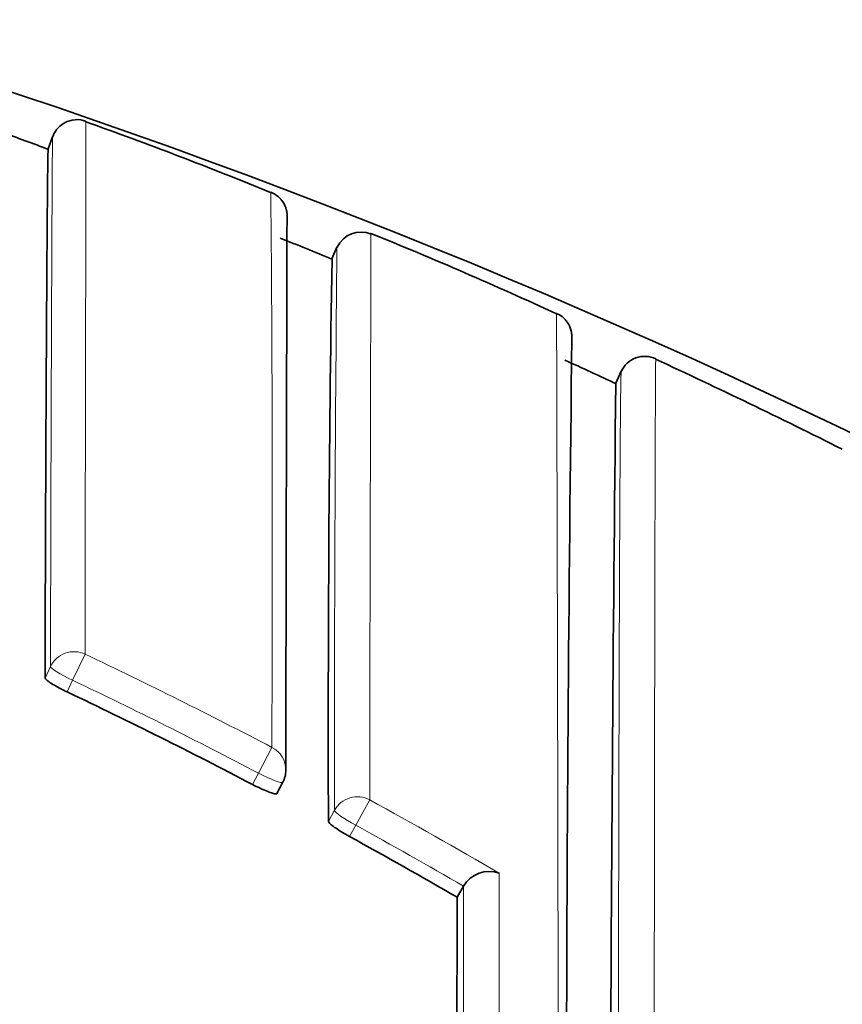
# Model space of a CAD drawing. Units: millimetres. Extents: x -159 to 1023, y 0 to 1164.
# Drawn here: x 438 to 441, y 931 to 935 of the extents above; entities that cross this region are included whole.
import ezdxf
from ezdxf import colors
from ezdxf.entities.mleader import LeaderData, LeaderLine
from ezdxf.math import Vec2, Vec3

# ---------------------------------------------------------------- set-up
doc = ezdxf.new("R2010")
doc.units = ezdxf.units.MM
doc.layers.add('DV4_Défaut', color=7, linetype='Continuous')
doc.layers.add('Défaut', color=7, linetype='Continuous')

# ---------------------------------------------------------------- blocks, each defined once
blk = doc.blocks.new('_DOT')
at = {"color": 0}
blk.add_line((0, 0), (-1, 0), dxfattribs=at)
at = {"color": 0, "const_width": 0.333}
blk.add_lwpolyline([(-0.1665, 0, 1), (0.1665, 0, 1)], format="xyb", close=True, dxfattribs=at)
blk = doc.blocks.new('SE3')
at = {"layer": 'DV4_Défaut', "color": 7, "linetype": 'Continuous', "lineweight": 35}
for p, q in [((438.0733, 934.2757), (438.0562, 934.2287)), ((439.169, 933.8503), (439.1502, 933.8047)), ((440.2654, 933.3716), (440.2442, 933.3258)), ((438.9376, 931.7433), (438.9607, 931.787)), ((439.6328, 931.3437), (439.6576, 931.3864)), ((439.6577, 931.3866), (439.6576, 931.3864))]:
    blk.add_line(p, q, dxfattribs=at)
at = {"layer": 'DV4_Défaut', "color": 7, "linetype": 'Continuous', "lineweight": 18}
for p, q in [((438.1985, 932.2812), (438.1505, 932.1803)), ((438.0652, 932.2334), (438.0442, 932.1887)), ((438.1294, 932.1354), (438.1505, 932.1803)), ((438.9184, 931.9217), (438.8666, 931.8227)), ((438.8666, 931.8227), (438.8434, 931.7789)), ((439.2958, 931.7192), (439.242, 931.6213)), ((439.16, 931.6791), (439.1364, 931.6357)), ((439.2184, 931.5777), (439.242, 931.6213))]:
    blk.add_line(p, q, dxfattribs=at)
at = {"layer": 'DV4_Défaut', "color": 7, "linetype": 'Continuous', "lineweight": 35}
for centre, radius, start, end in [((429.2075, 908.3632), 27.5, 35.09742, 76.34035), ((432.9844, 919.6385), 15.5935, 67.65069, 70.45517), ((436.6299, 930.5783), 3.9178, 68.6541, 71.4046), ((439.2615, 933.8092), 0.0993, 66.6019, 155.9175), ((433.1786, 918.7953), 16.301, 65.20202, 67.94347), ((436.2889, 926.9936), 7.3871, 67.21219, 68.87615), ((639.5158, 931.9011), 200.3559, 179.442372, 179.442483), ((555.2081, 931.9743), 116.0722, 179.096594, 180.167125), ((692.453, 930.2047), 252.3992, 179.252261, 180.603896), ((432.3171, 916.328), 18.7541, 64.98527, 65.65741), ((440.3552, 933.3309), 0.0983, 63.8364, 156.325), ((429.9211, 910.7902), 24.9358, 63.32011, 65.15548), ((823.5203, 929.1132), 383.299, 179.370461, 180.245388), ((429.1369, 913.2339), 20.9316, 62.37229, 64.55696), ((438.8724, 931.8338), 0.1, 332.0954, 359.9557), ((429.1413, 913.243), 20.9215, 59.90247, 61.206), ((439.7557, 931.3297), 0.1133, 69.9655, 149.8486), ((1490.7556, 928.942), 1051.1255, 179.8690842, 179.9496381)]:
    blk.add_arc(centre, radius, start, end, dxfattribs=at)
at = {"layer": 'DV4_Défaut', "color": 7, "linetype": 'Continuous', "lineweight": 18}
for centre, radius, start, end in [((281.3999, 932.6997), 157.5204, 359.717016, 0.495778), ((639.5158, 931.9011), 200.3559, 179.442483, 180.063492), ((-935.5091, 929.1068), 1375.5324, 359.9360919, 0.1869633), ((429.1389, 913.2392), 21.0873, 62.36982, 64.55637), ((429.1367, 913.2334), 20.9817, 62.37184, 64.55775), ((429.1327, 913.2294), 21.0989, 59.64695, 61.20404), ((429.1445, 913.2486), 20.9646, 59.90247, 61.20704), ((-794.7126, 931.3277), 1234.5071, 359.9273565, 0.0050343), ((2013.3897, 928.9825), 1573.734, 179.91248, 179.9685257)]:
    blk.add_arc(centre, radius, start, end, dxfattribs=at)
for centre, major_axis, ratio, start_param, end_param in [((438.1558, 932.1916), (0.1, -0.0002), 0.990459, 1.13266, 2.708171), ((438.1558, 932.1916), (-0.0905, 0.0425), 0.125146, 0.058368, 1.57018), ((438.8724, 931.8338), (-0.1, 0.0001), 0.990121, 3.141593, 4.234986), ((438.8724, 931.8338), (-0.0884, 0.0468), 0.124879, 1.571358, 3.141593), ((439.248, 931.6322), (0.1, -0.0002), 0.989953, 1.074903, 2.650419), ((439.248, 931.6322), (-0.0879, 0.0478), 0.124695, 0.067267, 1.570164)]:
    blk.add_ellipse(centre, major_axis=major_axis, ratio=ratio, start_param=start_param, end_param=end_param, dxfattribs=at)
at = {"layer": 'DV4_Défaut', "color": 7, "linetype": 'Continuous', "lineweight": 35}
for points, knots in [([(438.2013, 934.3342), (438.1979, 934.3361), (438.1838, 934.3434), (438.1484, 934.3427), (438.113, 934.3281), (438.0903, 934.307), (438.0786, 934.2889), (438.0743, 934.2787), (438.0735, 934.2761), (438.0734, 934.2756)], [0, 0, 0, 0, 0.051581, 0.243438, 0.423514, 0.580402, 0.741243, 0.955749, 1, 1, 1, 1]), ([(438.0563, 934.2287), (438.0561, 934.228), (438.056, 934.2264), (438.0559, 934.2237), (438.0557, 934.2206), (438.0556, 934.2161), (438.0554, 934.2102), (438.0554, 934.2072), (438.0553, 934.2039), (438.0552, 934.2003), (438.0551, 934.193), (438.0549, 934.1844), (438.0547, 934.1744), (438.0547, 934.1694), (438.0546, 934.1641), (438.0545, 934.1584), (438.0544, 934.1471), (438.0542, 934.1344), (438.054, 934.1204), (438.0539, 934.1064), (438.0537, 934.0911), (438.0536, 934.0744), (438.0535, 934.0661), (438.0534, 934.0574), (438.0533, 934.0484), (438.0531, 934.0305), (438.053, 934.0112), (438.0528, 933.9906), (438.0527, 933.9803), (438.0526, 933.9697), (438.0525, 933.9588), (438.0524, 933.9369), (438.0522, 933.9138), (438.052, 933.8893), (438.0518, 933.8649), (438.0516, 933.8392), (438.0514, 933.8123), (438.0514, 933.7988), (438.0513, 933.785), (438.0512, 933.7709), (438.051, 933.7427), (438.0508, 933.7132), (438.0506, 933.6825), (438.0505, 933.6672), (438.0504, 933.6516), (438.0503, 933.6356), (438.0501, 933.6037), (438.0499, 933.5705), (438.0497, 933.5362), (438.0495, 933.5019), (438.0493, 933.4663), (438.0491, 933.4296), (438.049, 933.4112), (438.0489, 933.3925), (438.0488, 933.3736), (438.0486, 933.3356), (438.0484, 933.2965), (438.0481, 933.2563), (438.048, 933.2361), (438.0479, 933.2157), (438.0478, 933.195), (438.0476, 933.1535), (438.0474, 933.1109), (438.0472, 933.0672), (438.047, 933.0235), (438.0468, 932.9786), (438.0466, 932.9326), (438.0465, 932.9096), (438.0464, 932.8864), (438.0463, 932.8628), (438.0461, 932.8157), (438.046, 932.7675), (438.0458, 932.7182), (438.0456, 932.6689), (438.0454, 932.6185), (438.0452, 932.567), (438.0452, 932.5413), (438.0451, 932.5152), (438.045, 932.489), (438.0447, 932.3924), (438.0444, 932.2923), (438.0442, 932.1887)], [0, 0, 0, 0, 0.0368856, 0.0368856, 0.0368856, 0.0809909, 0.0809909, 0.0809909, 0.1030434, 0.1030434, 0.1030434, 0.1471488, 0.1471488, 0.1471488, 0.1692013, 0.1692013, 0.1692013, 0.2133066, 0.2133066, 0.2133066, 0.2574119, 0.2574119, 0.2574119, 0.2794644, 0.2794644, 0.2794644, 0.3235697, 0.3235697, 0.3235697, 0.3456222, 0.3456222, 0.3456222, 0.3897275, 0.3897275, 0.3897275, 0.4338327, 0.4338327, 0.4338327, 0.4558852, 0.4558852, 0.4558852, 0.4999905, 0.4999905, 0.4999905, 0.522043, 0.522043, 0.522043, 0.5661482, 0.5661482, 0.5661482, 0.6102535, 0.6102535, 0.6102535, 0.6323059, 0.6323059, 0.6323059, 0.6764112, 0.6764112, 0.6764112, 0.6984637, 0.6984637, 0.6984637, 0.7425689, 0.7425689, 0.7425689, 0.7866741, 0.7866741, 0.7866741, 0.8087266, 0.8087266, 0.8087266, 0.8528318, 0.8528318, 0.8528318, 0.8969369, 0.8969369, 0.8969369, 0.9189894, 0.9189894, 0.9189894, 1, 1, 1, 1]), ([(438.9777, 933.9519), (438.9777, 933.956), (438.9776, 933.9636), (438.9774, 933.9696), (438.9774, 933.9726), (438.977, 933.9781), (438.9765, 933.9835), (438.9745, 933.9944), (438.9703, 934.0077), (438.9611, 934.0259), (438.943, 934.0477), (438.9257, 934.0568), (438.9147, 934.0624)], [0, 0, 0, 0, 0.274979, 0.610468, 0.818971, 0.887134, 0.932791, 0.951807, 0.964238, 0.974407, 0.986359, 1, 1, 1, 1]), ([(438.9721, 931.832), (438.9723, 931.8705), (438.973, 932.0345), (438.9728, 932.3322), (438.9737, 932.6816), (438.9744, 932.9929), (438.9751, 933.2595), (438.9757, 933.4824), (438.9761, 933.6627), (438.9765, 933.8013), (438.9768, 933.8992), (438.9768, 933.9472), (438.9774, 933.9631), (438.977, 933.9652), (438.9771, 933.9652)], [0, 0, 0, 0, 0.0263117, 0.1312811, 0.2375594, 0.3425821, 0.445508, 0.5465198, 0.6457968, 0.7435029, 0.8397755, 0.9346693, 0.9810828, 1, 1, 1, 1]), ([(440.0752, 933.498), (440.0752, 933.4993), (440.0753, 933.5038), (440.0752, 933.5061), (440.0747, 933.513), (440.0739, 933.5197), (440.0716, 933.5311), (440.0654, 933.5489), (440.0506, 933.571), (440.0322, 933.5889), (440.0192, 933.5929), (440.0159, 933.5939)], [0, 0, 0, 0, 0.167538, 0.651049, 0.788645, 0.876596, 0.922386, 0.950337, 0.97179, 0.993945, 1, 1, 1, 1]), ([(438.0442, 932.1887), (438.0442, 932.1872), (438.0459, 932.1848), (438.0493, 932.1818), (438.0526, 932.1788), (438.0577, 932.1751), (438.064, 932.1709), (438.0703, 932.1668), (438.0781, 932.1621), (438.0867, 932.1573), (438.0953, 932.1525), (438.1049, 932.1474), (438.1148, 932.1425), (438.1196, 932.1401), (438.1245, 932.1377), (438.1294, 932.1354)], [0, 0, 0, 0, 0.223316, 0.223316, 0.223316, 0.446631, 0.446631, 0.446631, 0.669947, 0.669947, 0.669947, 0.893261, 0.893261, 0.893261, 1, 1, 1, 1]), ([(438.8434, 931.7789), (438.8533, 931.7737), (438.8634, 931.7686), (438.873, 931.7641), (438.8826, 931.7596), (438.8918, 931.7555), (438.8999, 931.7522), (438.9081, 931.7489), (438.9153, 931.7463), (438.9211, 931.7446), (438.9269, 931.7429), (438.9314, 931.742), (438.9342, 931.742), (438.9361, 931.7421), (438.9372, 931.7425), (438.9376, 931.7433)], [0, 0, 0, 0, 0.214867, 0.214867, 0.214867, 0.429734, 0.429734, 0.429734, 0.6446, 0.6446, 0.6446, 0.859466, 0.859466, 0.859466, 1, 1, 1, 1]), ([(439.1364, 931.6357), (439.1364, 931.6342), (439.1381, 931.6316), (439.1414, 931.6284), (439.1446, 931.6252), (439.1495, 931.6211), (439.1557, 931.6166), (439.1618, 931.6121), (439.1694, 931.607), (439.1777, 931.6017), (439.1861, 931.5963), (439.1954, 931.5907), (439.205, 931.5852), (439.2094, 931.5827), (439.2139, 931.5802), (439.2184, 931.5777)], [0, 0, 0, 0, 0.224637, 0.224637, 0.224637, 0.449274, 0.449274, 0.449274, 0.67391, 0.67391, 0.67391, 0.898546, 0.898546, 0.898546, 1, 1, 1, 1])]:
    blk.add_open_spline(points, degree=3, knots=knots, dxfattribs=at)
at = {"layer": 'DV4_Défaut', "color": 7, "linetype": 'Continuous', "lineweight": 18}
for points, knots in [([(438.1985, 932.2812), (438.1985, 932.3495), (438.1986, 932.4163), (438.1986, 932.4816), (438.1987, 932.5086), (438.1987, 932.5354), (438.1987, 932.5619), (438.1988, 932.6149), (438.1989, 932.6669), (438.1989, 932.7178), (438.199, 932.7432), (438.199, 932.7684), (438.1991, 932.7933), (438.1991, 932.8431), (438.1992, 932.8918), (438.1993, 932.9394), (438.1994, 932.987), (438.1995, 933.0335), (438.1995, 933.0789), (438.1996, 933.1016), (438.1996, 933.124), (438.1997, 933.1461), (438.1998, 933.1903), (438.1998, 933.2334), (438.1999, 933.2754), (438.2, 933.2964), (438.2, 933.3171), (438.2001, 933.3374), (438.2001, 933.3782), (438.2002, 933.4179), (438.2003, 933.4563), (438.2004, 933.4948), (438.2005, 933.5321), (438.2005, 933.5681), (438.2006, 933.5862), (438.2006, 933.6039), (438.2006, 933.6214), (438.2007, 933.6562), (438.2008, 933.6899), (438.2008, 933.7224), (438.2009, 933.7386), (438.2009, 933.7545), (438.2009, 933.7701), (438.201, 933.8013), (438.2011, 933.8313), (438.2011, 933.8601), (438.2012, 933.8888), (438.2012, 933.9163), (438.2013, 933.9426), (438.2013, 933.9557), (438.2013, 933.9685), (438.2013, 933.981), (438.2014, 934.0059), (438.2014, 934.0296), (438.2015, 934.052), (438.2015, 934.0632), (438.2015, 934.0741), (438.2015, 934.0847), (438.2015, 934.1058), (438.2016, 934.1256), (438.2016, 934.1442), (438.2016, 934.1627), (438.2016, 934.1799), (438.2017, 934.1957), (438.2017, 934.2037), (438.2017, 934.2113), (438.2017, 934.2186), (438.2017, 934.2331), (438.2017, 934.2463), (438.2017, 934.2582), (438.2017, 934.2642), (438.2018, 934.2698), (438.2018, 934.275), (438.2018, 934.2855), (438.2018, 934.2947), (438.2018, 934.3025), (438.2018, 934.3103), (438.2018, 934.3168), (438.2018, 934.3218), (438.2018, 934.3244), (438.2018, 934.3265), (438.2018, 934.3284), (438.2018, 934.3321), (438.2019, 934.3343), (438.2019, 934.3352), (438.2019, 934.3355), (438.2019, 934.3357), (438.2019, 934.3357)], [0, 0, 0, 0, 0.0523979, 0.0523979, 0.0523979, 0.0741082, 0.0741082, 0.0741082, 0.1175292, 0.1175292, 0.1175292, 0.1392397, 0.1392397, 0.1392397, 0.1826612, 0.1826612, 0.1826612, 0.226083, 0.226083, 0.226083, 0.2477938, 0.2477938, 0.2477938, 0.2912161, 0.2912161, 0.2912161, 0.3129272, 0.3129272, 0.3129272, 0.35635, 0.35635, 0.35635, 0.399773, 0.399773, 0.399773, 0.4214845, 0.4214845, 0.4214845, 0.464908, 0.464908, 0.464908, 0.4866197, 0.4866197, 0.4866197, 0.5300437, 0.5300437, 0.5300437, 0.5734679, 0.5734679, 0.5734679, 0.59518, 0.59518, 0.59518, 0.6386047, 0.6386047, 0.6386047, 0.660317, 0.660317, 0.660317, 0.7037421, 0.7037421, 0.7037421, 0.7471675, 0.7471675, 0.7471675, 0.7688801, 0.7688801, 0.7688801, 0.8123059, 0.8123059, 0.8123059, 0.8340187, 0.8340187, 0.8340187, 0.8774448, 0.8774448, 0.8774448, 0.9208712, 0.9208712, 0.9208712, 0.9425843, 0.9425843, 0.9425843, 0.9860111, 0.9860111, 0.9860111, 1, 1, 1, 1]), ([(438.0734, 934.2759), (438.0734, 934.2758), (438.0733, 934.2757), (438.0733, 934.2756), (438.0732, 934.2749), (438.0731, 934.2728), (438.0731, 934.2693), (438.073, 934.2675), (438.073, 934.2654), (438.0729, 934.263), (438.0728, 934.2581), (438.0727, 934.2518), (438.0726, 934.2442), (438.0726, 934.2366), (438.0725, 934.2276), (438.0724, 934.2172), (438.0723, 934.212), (438.0723, 934.2065), (438.0722, 934.2007), (438.0721, 934.189), (438.0721, 934.176), (438.072, 934.1616), (438.0719, 934.1544), (438.0719, 934.1469), (438.0718, 934.139), (438.0717, 934.1233), (438.0716, 934.1063), (438.0715, 934.088), (438.0714, 934.0697), (438.0713, 934.05), (438.0712, 934.0291), (438.0711, 934.0186), (438.0711, 934.0078), (438.071, 933.9967), (438.0709, 933.9745), (438.0708, 933.951), (438.0707, 933.9262), (438.0706, 933.9138), (438.0705, 933.9011), (438.0705, 933.8881), (438.0704, 933.862), (438.0702, 933.8347), (438.0701, 933.8062), (438.07, 933.7776), (438.0698, 933.7478), (438.0697, 933.7167), (438.0696, 933.7012), (438.0696, 933.6854), (438.0695, 933.6693), (438.0694, 933.637), (438.0692, 933.6035), (438.0691, 933.5688), (438.069, 933.5515), (438.0689, 933.5338), (438.0689, 933.5159), (438.0687, 933.48), (438.0686, 933.4429), (438.0684, 933.4046), (438.0683, 933.3663), (438.0681, 933.3269), (438.068, 933.2862), (438.0679, 933.2659), (438.0678, 933.2453), (438.0678, 933.2244), (438.0676, 933.1827), (438.0675, 933.1397), (438.0673, 933.0957), (438.0672, 933.0736), (438.0672, 933.0513), (438.0671, 933.0287), (438.0669, 932.9835), (438.0668, 932.9372), (438.0667, 932.8897), (438.0665, 932.8423), (438.0664, 932.7937), (438.0663, 932.7441), (438.0662, 932.7193), (438.0661, 932.6942), (438.0661, 932.6688), (438.0659, 932.6181), (438.0658, 932.5663), (438.0657, 932.5134), (438.0656, 932.4869), (438.0656, 932.4602), (438.0655, 932.4333), (438.0654, 932.3682), (438.0653, 932.3015), (438.0652, 932.2334)], [0, 0, 0, 0, 0.007195, 0.007195, 0.007195, 0.050919, 0.050919, 0.050919, 0.07278, 0.07278, 0.07278, 0.116503, 0.116503, 0.116503, 0.160226, 0.160226, 0.160226, 0.182088, 0.182088, 0.182088, 0.225811, 0.225811, 0.225811, 0.247672, 0.247672, 0.247672, 0.291395, 0.291395, 0.291395, 0.335119, 0.335119, 0.335119, 0.35698, 0.35698, 0.35698, 0.400703, 0.400703, 0.400703, 0.422564, 0.422564, 0.422564, 0.466287, 0.466287, 0.466287, 0.51001, 0.51001, 0.51001, 0.531872, 0.531872, 0.531872, 0.575595, 0.575595, 0.575595, 0.597456, 0.597456, 0.597456, 0.641179, 0.641179, 0.641179, 0.684902, 0.684902, 0.684902, 0.706763, 0.706763, 0.706763, 0.750486, 0.750486, 0.750486, 0.772347, 0.772347, 0.772347, 0.81607, 0.81607, 0.81607, 0.859793, 0.859793, 0.859793, 0.881654, 0.881654, 0.881654, 0.925376, 0.925376, 0.925376, 0.947238, 0.947238, 0.947238, 1, 1, 1, 1]), ([(439.2958, 931.7192), (439.2959, 931.7878), (439.296, 931.855), (439.2961, 931.9208), (439.2961, 931.9487), (439.2961, 931.9764), (439.2962, 932.0037), (439.2962, 932.0585), (439.2963, 932.1122), (439.2964, 932.1649), (439.2965, 932.1912), (439.2965, 932.2173), (439.2966, 932.2431), (439.2966, 932.2947), (439.2967, 932.3452), (439.2968, 932.3947), (439.2969, 932.4442), (439.297, 932.4925), (439.2971, 932.5398), (439.2972, 932.5635), (439.2973, 932.5868), (439.2973, 932.6099), (439.2974, 932.6561), (439.2975, 932.7011), (439.2976, 932.745), (439.2977, 932.767), (439.2977, 932.7887), (439.2978, 932.81), (439.2979, 932.8528), (439.298, 932.8945), (439.2981, 932.9349), (439.2982, 932.9754), (439.2983, 933.0147), (439.2984, 933.0528), (439.2984, 933.0718), (439.2985, 933.0906), (439.2985, 933.1091), (439.2986, 933.146), (439.2987, 933.1817), (439.2988, 933.2162), (439.2988, 933.2335), (439.2989, 933.2504), (439.2989, 933.2671), (439.299, 933.3004), (439.2991, 933.3324), (439.2991, 933.3633), (439.2992, 933.3941), (439.2993, 933.4237), (439.2993, 933.452), (439.2994, 933.4661), (439.2994, 933.48), (439.2994, 933.4935), (439.2995, 933.5205), (439.2995, 933.5463), (439.2996, 933.5708), (439.2996, 933.583), (439.2996, 933.5949), (439.2996, 933.6065), (439.2997, 933.6297), (439.2997, 933.6516), (439.2998, 933.6721), (439.2998, 933.6927), (439.2998, 933.712), (439.2999, 933.7299), (439.2999, 933.7388), (439.2999, 933.7474), (439.2999, 933.7557), (439.2999, 933.7723), (439.3, 933.7875), (439.3, 933.8014), (439.3, 933.8083), (439.3, 933.8149), (439.3, 933.8211), (439.3, 933.8336), (439.3001, 933.8448), (439.3001, 933.8545), (439.3001, 933.8642), (439.3001, 933.8726), (439.3001, 933.8796), (439.3001, 933.883), (439.3001, 933.8862), (439.3002, 933.8889), (439.3002, 933.8945), (439.3002, 933.8986), (439.3002, 933.9014), (439.3002, 933.9027), (439.3002, 933.9037), (439.3003, 933.9044), (439.3003, 933.9047), (439.3003, 933.905), (439.3003, 933.9051)], [0, 0, 0, 0, 0.050275, 0.050275, 0.050275, 0.071582, 0.071582, 0.071582, 0.114195, 0.114195, 0.114195, 0.135502, 0.135502, 0.135502, 0.178115, 0.178115, 0.178115, 0.22073, 0.22073, 0.22073, 0.242037, 0.242037, 0.242037, 0.284651, 0.284651, 0.284651, 0.305959, 0.305959, 0.305959, 0.348574, 0.348574, 0.348574, 0.39119, 0.39119, 0.39119, 0.412497, 0.412497, 0.412497, 0.455114, 0.455114, 0.455114, 0.476422, 0.476422, 0.476422, 0.519038, 0.519038, 0.519038, 0.561655, 0.561655, 0.561655, 0.582964, 0.582964, 0.582964, 0.625581, 0.625581, 0.625581, 0.64689, 0.64689, 0.64689, 0.689508, 0.689508, 0.689508, 0.732126, 0.732126, 0.732126, 0.753435, 0.753435, 0.753435, 0.796054, 0.796054, 0.796054, 0.817363, 0.817363, 0.817363, 0.859982, 0.859982, 0.859982, 0.902602, 0.902602, 0.902602, 0.923911, 0.923911, 0.923911, 0.966531, 0.966531, 0.966531, 0.987841, 0.987841, 0.987841, 1, 1, 1, 1]), ([(440.3916, 927.3765), (440.3916, 927.4345), (440.3916, 927.4922), (440.3916, 927.5497), (440.3916, 927.5918), (440.3916, 927.6338), (440.3916, 927.6755), (440.3916, 927.7591), (440.3915, 927.8421), (440.3915, 927.9244), (440.3915, 927.9655), (440.3915, 928.0065), (440.3915, 928.0474), (440.3915, 928.0882), (440.3915, 928.1289), (440.3915, 928.1694), (440.3915, 928.2504), (440.3915, 928.3307), (440.3915, 928.4104), (440.3915, 928.4502), (440.3916, 928.4899), (440.3916, 928.5294), (440.3916, 928.5689), (440.3916, 928.6082), (440.3916, 928.6474), (440.3916, 928.7257), (440.3916, 928.8033), (440.3916, 928.8802), (440.3916, 928.9186), (440.3916, 928.9569), (440.3916, 928.995), (440.3916, 929.0331), (440.3916, 929.071), (440.3917, 929.1088), (440.3917, 929.1842), (440.3917, 929.259), (440.3917, 929.333), (440.3917, 929.37), (440.3917, 929.4068), (440.3918, 929.4434), (440.3918, 929.48), (440.3918, 929.5165), (440.3918, 929.5527), (440.3918, 929.6252), (440.3919, 929.6969), (440.3919, 929.7679), (440.3919, 929.8033), (440.3919, 929.8386), (440.3919, 929.8737), (440.392, 929.9088), (440.392, 929.9436), (440.392, 929.9783), (440.392, 930.0477), (440.3921, 930.1162), (440.3921, 930.1839), (440.3921, 930.2178), (440.3922, 930.2514), (440.3922, 930.2849), (440.3922, 930.3183), (440.3922, 930.3515), (440.3923, 930.3845), (440.3923, 930.4506), (440.3923, 930.5157), (440.3924, 930.5801), (440.3924, 930.6122), (440.3924, 930.6441), (440.3925, 930.6759), (440.3925, 930.7076), (440.3925, 930.7391), (440.3925, 930.7703), (440.3926, 930.8329), (440.3927, 930.8945), (440.3927, 930.9552), (440.3927, 930.9856), (440.3928, 931.0157), (440.3928, 931.0456), (440.3928, 931.0755), (440.3929, 931.1051), (440.3929, 931.1346), (440.3929, 931.1934), (440.393, 931.2513), (440.3931, 931.3083), (440.3931, 931.3367), (440.3931, 931.365), (440.3932, 931.3929), (440.3932, 931.4209), (440.3932, 931.4486), (440.3933, 931.4761), (440.3933, 931.5311), (440.3934, 931.5851), (440.3935, 931.6381), (440.3935, 931.6645), (440.3935, 931.6908), (440.3936, 931.7167), (440.3936, 931.7427), (440.3937, 931.7684), (440.3937, 931.7939), (440.3937, 931.8066), (440.3937, 931.8193), (440.3937, 931.8319), (440.3938, 931.8571), (440.3938, 931.882), (440.3938, 931.9067), (440.3939, 931.956), (440.394, 932.0043), (440.3941, 932.0515), (440.3941, 932.0751), (440.3941, 932.0984), (440.3942, 932.1215), (440.3942, 932.1445), (440.3943, 932.1673), (440.3943, 932.1898), (440.3943, 932.2011), (440.3943, 932.2123), (440.3944, 932.2234), (440.3944, 932.2678), (440.3945, 932.3112), (440.3946, 932.3534), (440.3947, 932.3956), (440.3948, 932.4367), (440.3948, 932.4766), (440.3949, 932.4966), (440.3949, 932.5162), (440.395, 932.5356), (440.395, 932.5453), (440.395, 932.5549), (440.395, 932.5645), (440.3951, 932.6026), (440.3952, 932.6396), (440.3953, 932.6754), (440.3953, 932.7112), (440.3954, 932.7459), (440.3955, 932.7792), (440.3955, 932.7959), (440.3956, 932.8123), (440.3956, 932.8284), (440.3957, 932.8445), (440.3957, 932.8602), (440.3958, 932.8757), (440.3958, 932.9066), (440.3959, 932.9363), (440.396, 932.9647), (440.396, 932.979), (440.3961, 932.9929), (440.3961, 933.0064), (440.3962, 933.02), (440.3962, 933.0333), (440.3963, 933.0462), (440.3963, 933.0591), (440.3963, 933.0718), (440.3964, 933.0841), (440.3965, 933.1086), (440.3965, 933.1319), (440.3966, 933.1539), (440.3966, 933.1594), (440.3967, 933.1648), (440.3967, 933.1702), (440.3968, 933.1915), (440.3969, 933.2115), (440.3969, 933.2302), (440.397, 933.2348), (440.397, 933.2394), (440.397, 933.2439), (440.3971, 933.2619), (440.3972, 933.2786), (440.3972, 933.2939), (440.3973, 933.3092), (440.3974, 933.3231), (440.3975, 933.3357), (440.3975, 933.342), (440.3976, 933.3479), (440.3976, 933.3535), (440.3976, 933.3563), (440.3976, 933.359), (440.3977, 933.3616), (440.3977, 933.3721), (440.3978, 933.3812), (440.3979, 933.3889), (440.398, 933.3966), (440.3981, 933.4028), (440.3981, 933.4077), (440.3982, 933.4101), (440.3982, 933.4122), (440.3982, 933.4139), (440.3983, 933.4156), (440.3983, 933.417), (440.3984, 933.418), (440.3984, 933.4194), (440.3985, 933.4201), (440.3985, 933.42)], [0, 0, 0, 0, 0.016485, 0.016485, 0.016485, 0.028565, 0.028565, 0.028565, 0.052725, 0.052725, 0.052725, 0.064805, 0.064805, 0.064805, 0.076885, 0.076885, 0.076885, 0.101046, 0.101046, 0.101046, 0.113126, 0.113126, 0.113126, 0.125206, 0.125206, 0.125206, 0.149367, 0.149367, 0.149367, 0.161447, 0.161447, 0.161447, 0.173527, 0.173527, 0.173527, 0.197688, 0.197688, 0.197688, 0.209769, 0.209769, 0.209769, 0.221849, 0.221849, 0.221849, 0.24601, 0.24601, 0.24601, 0.258091, 0.258091, 0.258091, 0.270172, 0.270172, 0.270172, 0.294333, 0.294333, 0.294333, 0.306414, 0.306414, 0.306414, 0.318495, 0.318495, 0.318495, 0.342657, 0.342657, 0.342657, 0.354738, 0.354738, 0.354738, 0.366819, 0.366819, 0.366819, 0.390982, 0.390982, 0.390982, 0.403063, 0.403063, 0.403063, 0.415144, 0.415144, 0.415144, 0.439307, 0.439307, 0.439307, 0.451389, 0.451389, 0.451389, 0.46347, 0.46347, 0.46347, 0.487633, 0.487633, 0.487633, 0.499715, 0.499715, 0.499715, 0.511797, 0.511797, 0.511797, 0.517838, 0.517838, 0.517838, 0.529919, 0.529919, 0.529919, 0.554083, 0.554083, 0.554083, 0.566165, 0.566165, 0.566165, 0.578247, 0.578247, 0.578247, 0.584288, 0.584288, 0.584288, 0.608453, 0.608453, 0.608453, 0.632617, 0.632617, 0.632617, 0.6447, 0.6447, 0.6447, 0.650741, 0.650741, 0.650741, 0.674906, 0.674906, 0.674906, 0.699071, 0.699071, 0.699071, 0.711154, 0.711154, 0.711154, 0.723236, 0.723236, 0.723236, 0.747402, 0.747402, 0.747402, 0.759485, 0.759485, 0.759485, 0.771568, 0.771568, 0.771568, 0.78365, 0.78365, 0.78365, 0.807817, 0.807817, 0.807817, 0.813858, 0.813858, 0.813858, 0.838025, 0.838025, 0.838025, 0.844066, 0.844066, 0.844066, 0.868233, 0.868233, 0.868233, 0.8924, 0.8924, 0.8924, 0.904483, 0.904483, 0.904483, 0.910525, 0.910525, 0.910525, 0.934692, 0.934692, 0.934692, 0.958859, 0.958859, 0.958859, 0.970943, 0.970943, 0.970943, 0.983027, 0.983027, 0.983027, 1, 1, 1, 1]), ([(440.2653, 933.3714), (440.2652, 933.3712), (440.2652, 933.3707), (440.2651, 933.3698), (440.265, 933.369), (440.2649, 933.3677), (440.2648, 933.3661), (440.2648, 933.3645), (440.2647, 933.3626), (440.2646, 933.3603), (440.2644, 933.3557), (440.2643, 933.3496), (440.2641, 933.3422), (440.2639, 933.3347), (440.2638, 933.3259), (440.2636, 933.3157), (440.2636, 933.3131), (440.2635, 933.3105), (440.2635, 933.3077), (440.2634, 933.3023), (440.2633, 933.2964), (440.2632, 933.2903), (440.2631, 933.278), (440.2629, 933.2643), (440.2628, 933.2492), (440.2626, 933.2342), (440.2624, 933.2178), (440.2623, 933.2), (440.2622, 933.1956), (440.2622, 933.1911), (440.2621, 933.1865), (440.262, 933.168), (440.2618, 933.1483), (440.2617, 933.1272), (440.2616, 933.1219), (440.2616, 933.1166), (440.2615, 933.1111), (440.2614, 933.0894), (440.2612, 933.0664), (440.2611, 933.042), (440.261, 933.0299), (440.2609, 933.0174), (440.2608, 933.0045), (440.2607, 932.9917), (440.2607, 932.9786), (440.2606, 932.9651), (440.2605, 932.9517), (440.2604, 932.9379), (440.2603, 932.9238), (440.2602, 932.8957), (440.26, 932.8662), (440.2599, 932.8355), (440.2598, 932.8202), (440.2597, 932.8045), (440.2596, 932.7886), (440.2596, 932.7726), (440.2595, 932.7564), (440.2594, 932.7398), (440.2593, 932.7066), (440.2591, 932.6723), (440.259, 932.6367), (440.2588, 932.6012), (440.2587, 932.5644), (440.2585, 932.5265), (440.2585, 932.517), (440.2584, 932.5074), (440.2584, 932.4978), (440.2583, 932.4785), (440.2583, 932.459), (440.2582, 932.4391), (440.258, 932.3994), (440.2579, 932.3586), (440.2578, 932.3166), (440.2576, 932.2746), (440.2575, 932.2315), (440.2574, 932.1872), (440.2573, 932.1762), (440.2573, 932.165), (440.2573, 932.1538), (440.2572, 932.1314), (440.2571, 932.1088), (440.2571, 932.0858), (440.257, 932.0629), (440.2569, 932.0396), (440.2569, 932.0161), (440.2567, 931.9692), (440.2566, 931.9211), (440.2565, 931.8719), (440.2564, 931.8474), (440.2564, 931.8225), (440.2563, 931.7975), (440.2563, 931.7849), (440.2562, 931.7723), (440.2562, 931.7596), (440.2562, 931.7343), (440.2561, 931.7086), (440.256, 931.6828), (440.256, 931.6569), (440.2559, 931.6308), (440.2559, 931.6044), (440.2557, 931.5516), (440.2556, 931.4978), (440.2555, 931.443), (440.2555, 931.4156), (440.2554, 931.388), (440.2554, 931.3601), (440.2553, 931.3322), (440.2553, 931.304), (440.2552, 931.2757), (440.2551, 931.2189), (440.255, 931.1612), (440.2549, 931.1025), (440.2549, 931.0731), (440.2548, 931.0435), (440.2548, 931.0137), (440.2547, 930.9839), (440.2547, 930.9539), (440.2546, 930.9236), (440.2545, 930.863), (440.2544, 930.8015), (440.2544, 930.7391), (440.2543, 930.708), (440.2543, 930.6765), (440.2542, 930.6449), (440.2542, 930.6132), (440.2541, 930.5814), (440.2541, 930.5493), (440.254, 930.4851), (440.254, 930.4201), (440.2539, 930.3542), (440.2538, 930.3212), (440.2538, 930.288), (440.2538, 930.2547), (440.2537, 930.2213), (440.2537, 930.1877), (440.2537, 930.1539), (440.2536, 930.0863), (440.2535, 930.0179), (440.2535, 929.9486), (440.2535, 929.914), (440.2534, 929.8792), (440.2534, 929.8441), (440.2534, 929.8091), (440.2533, 929.7739), (440.2533, 929.7385), (440.2533, 929.6676), (440.2532, 929.596), (440.2532, 929.5236), (440.2532, 929.4874), (440.2531, 929.451), (440.2531, 929.4144), (440.2531, 929.3778), (440.2531, 929.341), (440.2531, 929.304), (440.253, 929.2301), (440.253, 929.1554), (440.253, 929.08), (440.2529, 929.0423), (440.2529, 929.0044), (440.2529, 928.9663), (440.2529, 928.9283), (440.2529, 928.89), (440.2529, 928.8516), (440.2528, 928.7747), (440.2528, 928.6971), (440.2528, 928.6189), (440.2528, 928.5797), (440.2528, 928.5404), (440.2528, 928.5009), (440.2528, 928.4615), (440.2528, 928.4218), (440.2528, 928.382), (440.2528, 928.3023), (440.2528, 928.222), (440.2528, 928.141), (440.2528, 928.1005), (440.2528, 928.0598), (440.2528, 928.019), (440.2528, 927.9782), (440.2528, 927.9372), (440.2528, 927.896), (440.2528, 927.8137), (440.2528, 927.7308), (440.2528, 927.6472), (440.2528, 927.6054), (440.2528, 927.5634), (440.2528, 927.5213), (440.2528, 927.4976), (440.2528, 927.4739), (440.2528, 927.4501)], [0, 0, 0, 0, 0.011714, 0.011714, 0.011714, 0.023982, 0.023982, 0.023982, 0.03625, 0.03625, 0.03625, 0.060786, 0.060786, 0.060786, 0.085322, 0.085322, 0.085322, 0.091456, 0.091456, 0.091456, 0.103723, 0.103723, 0.103723, 0.128259, 0.128259, 0.128259, 0.152795, 0.152795, 0.152795, 0.158929, 0.158929, 0.158929, 0.183465, 0.183465, 0.183465, 0.189599, 0.189599, 0.189599, 0.214135, 0.214135, 0.214135, 0.226402, 0.226402, 0.226402, 0.23867, 0.23867, 0.23867, 0.250938, 0.250938, 0.250938, 0.275474, 0.275474, 0.275474, 0.287742, 0.287742, 0.287742, 0.300009, 0.300009, 0.300009, 0.324545, 0.324545, 0.324545, 0.349081, 0.349081, 0.349081, 0.355214, 0.355214, 0.355214, 0.367482, 0.367482, 0.367482, 0.392018, 0.392018, 0.392018, 0.416553, 0.416553, 0.416553, 0.422687, 0.422687, 0.422687, 0.434954, 0.434954, 0.434954, 0.447222, 0.447222, 0.447222, 0.471757, 0.471757, 0.471757, 0.484025, 0.484025, 0.484025, 0.490159, 0.490159, 0.490159, 0.502426, 0.502426, 0.502426, 0.514693, 0.514693, 0.514693, 0.539228, 0.539228, 0.539228, 0.551496, 0.551496, 0.551496, 0.563763, 0.563763, 0.563763, 0.588298, 0.588298, 0.588298, 0.600565, 0.600565, 0.600565, 0.612833, 0.612833, 0.612833, 0.637367, 0.637367, 0.637367, 0.649635, 0.649635, 0.649635, 0.661902, 0.661902, 0.661902, 0.686436, 0.686436, 0.686436, 0.698703, 0.698703, 0.698703, 0.71097, 0.71097, 0.71097, 0.735505, 0.735505, 0.735505, 0.747772, 0.747772, 0.747772, 0.760039, 0.760039, 0.760039, 0.784573, 0.784573, 0.784573, 0.79684, 0.79684, 0.79684, 0.809107, 0.809107, 0.809107, 0.83364, 0.83364, 0.83364, 0.845907, 0.845907, 0.845907, 0.858174, 0.858174, 0.858174, 0.882708, 0.882708, 0.882708, 0.894974, 0.894974, 0.894974, 0.907241, 0.907241, 0.907241, 0.931775, 0.931775, 0.931775, 0.944041, 0.944041, 0.944041, 0.956308, 0.956308, 0.956308, 0.980841, 0.980841, 0.980841, 0.993108, 0.993108, 0.993108, 1, 1, 1, 1])]:
    blk.add_open_spline(points, degree=3, knots=knots, dxfattribs=at)

msp = doc.modelspace()

# ---------------------------------------------------------------- block references
at = {"layer": 'Défaut'}
msp.add_blockref('SE3', (0, 0), dxfattribs=at)

# ---------------------------------------------------------------- leaders
at = {"layer": 'Défaut', "color": 7, "linetype": 'Continuous', "lineweight": 18}
ml = msp.add_multileader_mtext('Standard', dxfattribs=at)
ml.set_content('{\\pxsm0.9;\\fSolid Edge ISO|b1||i0||c0|p34;\\W1.;03/11/2016\\P}', color=256)
ml.set_leader_properties()
ml.set_arrow_properties(name='DOT')
ml.build(insert=Vec2(0, 0))
ml.multileader.update_dxf_attribs({"leader_type": 0, "dogleg_length": 0, "arrow_head_size": 12})
ctx = ml.context
ctx.base_point, ctx.char_height, ctx.arrow_head_size, ctx.landing_gap_size = Vec3(656.6018, 1156.9733), 12, 12, 4.2
notes = []
notes.append((ctx, [(0, (0, 0, 0), (0, 0), (1, 0), 1, [])]))
ctx.mtext.insert = Vec3(658.6018, 1163.0934)
for ctx, leaders in notes:
    for number, flags, end, landing, length, lines in leaders:
        leader = LeaderData()
        leader.index, (leader.has_last_leader_line, leader.has_dogleg_vector, leader.attachment_direction) = number, flags
        leader.last_leader_point, leader.dogleg_vector, leader.dogleg_length = Vec3(end), Vec3(landing), length
        for number, points, colour, breaks in lines:
            line = LeaderLine()
            line.index, line.vertices, line.color, line.breaks = number, Vec3.list(points), colors.encode_raw_color(colour), breaks
            leader.lines.append(line)
        ctx.leaders.append(leader)

doc.saveas('drawing.dxf')
